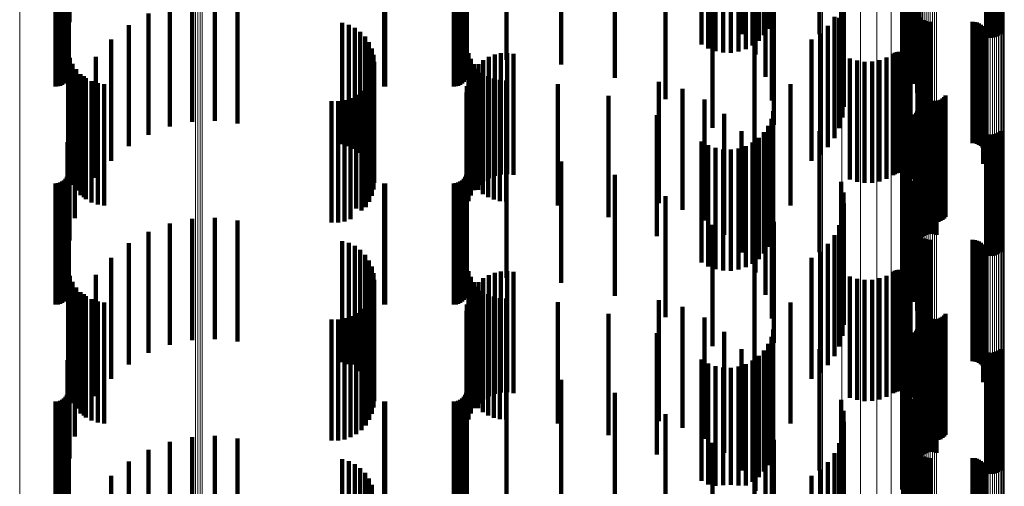
# Model space of a CAD drawing. Units: metres. Extents: x 0.02 to 0.11, y -0.59 to 0.65.
# Drawn here: x 0.07 to 0.11, y -0.31 to -0.29 of the extents above; entities that cross this region are included whole.
import ezdxf

# ---------------------------------------------------------------- set-up
doc = ezdxf.new("R2010")
doc.units = ezdxf.units.M
doc.linetypes.add('AUSGEZOGEN', pattern=[0])
doc.linetypes.add('VERDECKT2_S2', pattern=[0.009, 0.005, -0.004])
doc.layers.add('Standard', color=7, linetype='AUSGEZOGEN', lineweight=13)

msp = doc.modelspace()

# ---------------------------------------------------------------- linework, layer by layer
at = {"layer": 'Standard', "color": 253, "linetype": 'VERDECKT2_S2', "lineweight": 140, "transparency": 33554687}
for p, q in [((0.096111, -0.282922), (0.096111, -0.287922)), ((0.096241, -0.282631), (0.096241, -0.287631)), ((0.101961, -0.282704), (0.101961, -0.287704)), ((0.095935, -0.283187), (0.095935, -0.288187)), ((0.098229, -0.28314), (0.098229, -0.28814)), ((0.101696, -0.283292), (0.101696, -0.288292)), ((0.101804, -0.282987), (0.101804, -0.287987)), ((0.105108, -0.283248), (0.105108, -0.288248)), ((0.105193, -0.283275), (0.105193, -0.288275)), ((0.105281, -0.283287), (0.105281, -0.288287)), ((0.105369, -0.283285), (0.105369, -0.288285)), ((0.105456, -0.283269), (0.105456, -0.288269)), ((0.10554, -0.283239), (0.10554, -0.288239)), ((0.105617, -0.283196), (0.105617, -0.288196)), ((0.105686, -0.28314), (0.105686, -0.28814)), ((0.093355, -0.283568), (0.093355, -0.288568)), ((0.093631, -0.283727), (0.093631, -0.288727)), ((0.09518, -0.28376), (0.09518, -0.28876)), ((0.095462, -0.283612), (0.095462, -0.288612)), ((0.095716, -0.28342), (0.095716, -0.28842)), ((0.10164, -0.283611), (0.10164, -0.288611)), ((0.09393, -0.283838), (0.09393, -0.288838)), ((0.094243, -0.283898), (0.094243, -0.288898)), ((0.094562, -0.283905), (0.094562, -0.288905)), ((0.094877, -0.283858), (0.094877, -0.288858)), ((0.101637, -0.283934), (0.101637, -0.288934)), ((0.067227, -0.28423), (0.067227, -0.28923)), ((0.083667, -0.284202), (0.083667, -0.289202)), ((0.085299, -0.284202), (0.085299, -0.289202)), ((0.087565, -0.284399), (0.087565, -0.289399)), ((0.101687, -0.284254), (0.101687, -0.288979)), ((0.10179, -0.284561), (0.10179, -0.288811)), ((0.067194, -0.284942), (0.067194, -0.289942)), ((0.067219, -0.28485), (0.067219, -0.28985)), ((0.083634, -0.284942), (0.083634, -0.289942)), ((0.083659, -0.28485), (0.083659, -0.28985)), ((0.089774, -0.284942), (0.089774, -0.289942)), ((0.101942, -0.284846), (0.101942, -0.288655)), ((0.066683, -0.2853), (0.066683, -0.2903)), ((0.066778, -0.285292), (0.066778, -0.290292)), ((0.066869, -0.285267), (0.066869, -0.290267)), ((0.066955, -0.285227), (0.066955, -0.290227)), ((0.067033, -0.285173), (0.067033, -0.290173)), ((0.0671, -0.285106), (0.0671, -0.290106)), ((0.067154, -0.285028), (0.067154, -0.290028)), ((0.080249, -0.285298), (0.080249, -0.290298)), ((0.080293, -0.2853), (0.080293, -0.2903)), ((0.083123, -0.2853), (0.083123, -0.2903)), ((0.083218, -0.285292), (0.083218, -0.290292)), ((0.083309, -0.285267), (0.083309, -0.290267)), ((0.083395, -0.285227), (0.083395, -0.290227)), ((0.083473, -0.285173), (0.083473, -0.290173)), ((0.08354, -0.285106), (0.08354, -0.290106)), ((0.083594, -0.285028), (0.083594, -0.290028)), ((0.099118, -0.285233), (0.099118, -0.288443)), ((0.10213, -0.285191), (0.10213, -0.288466)), ((0.096001, -0.28548), (0.096001, -0.289896)), ((0.099213, -0.285679), (0.099213, -0.288199)), ((0.102263, -0.285561), (0.102263, -0.288263)), ((0.067184, -0.286165), (0.067184, -0.288593)), ((0.091873, -0.285819), (0.091873, -0.290819)), ((0.095578, -0.285963), (0.095578, -0.288977)), ((0.09626, -0.285874), (0.09626, -0.290874)), ((0.099232, -0.286134), (0.099232, -0.28795)), ((0.102337, -0.285948), (0.102337, -0.288052)), ((0.095005, -0.286401), (0.095005, -0.288144)), ((0.099175, -0.286586), (0.099175, -0.287703)), ((0.10235, -0.286341), (0.10235, -0.287837)), ((0.06726, -0.286659), (0.06726, -0.287653)), ((0.071399, -0.286956), (0.071399, -0.289128)), ((0.072321, -0.286763), (0.072321, -0.28923)), ((0.073262, -0.286719), (0.073262, -0.289253)), ((0.074198, -0.286827), (0.074198, -0.289196)), ((0.093812, -0.287009), (0.093812, -0.292009)), ((0.096347, -0.286882), (0.096347, -0.291882)), ((0.070519, -0.287294), (0.070519, -0.288951)), ((0.102276, -0.287408), (0.102276, -0.292125)), ((0.102289, -0.287359), (0.102289, -0.292215)), ((0.10236, -0.287382), (0.10236, -0.292382)), ((0.069705, -0.287768), (0.069705, -0.288701)), ((0.078518, -0.287679), (0.078518, -0.288748)), ((0.078787, -0.287757), (0.078787, -0.288707)), ((0.098573, -0.287799), (0.098573, -0.292799)), ((0.098841, -0.28743), (0.098841, -0.29243)), ((0.099043, -0.287464), (0.099043, -0.292022)), ((0.099175, -0.287703), (0.099175, -0.291586)), ((0.102278, -0.287458), (0.102278, -0.292034)), ((0.102415, -0.287454), (0.102415, -0.292454)), ((0.102557, -0.287567), (0.102557, -0.292567)), ((0.10264, -0.287604), (0.10264, -0.292604)), ((0.102728, -0.287627), (0.102728, -0.292627)), ((0.102819, -0.287634), (0.102819, -0.292634)), ((0.104547, -0.287634), (0.104547, -0.292634)), ((0.104638, -0.287642), (0.104638, -0.292642)), ((0.104727, -0.287665), (0.104727, -0.292665)), ((0.104811, -0.287702), (0.104811, -0.292702)), ((0.104887, -0.287753), (0.104887, -0.292753)), ((0.104953, -0.287816), (0.104953, -0.292816)), ((0.079039, -0.287879), (0.079039, -0.288643)), ((0.079267, -0.288043), (0.079267, -0.288557)), ((0.098248, -0.288117), (0.098248, -0.293117)), ((0.099213, -0.288199), (0.099213, -0.290679)), ((0.099232, -0.28795), (0.099232, -0.291134)), ((0.102337, -0.288052), (0.102337, -0.290948)), ((0.10235, -0.287837), (0.10235, -0.291341)), ((0.105008, -0.287889), (0.105008, -0.292889)), ((0.10505, -0.287971), (0.10505, -0.292971)), ((0.105078, -0.288058), (0.105078, -0.293058)), ((0.105091, -0.288149), (0.105091, -0.293149)), ((0.068977, -0.288367), (0.068977, -0.288387)), ((0.068977, -0.288387), (0.068977, -0.293367)), ((0.079267, -0.288557), (0.079267, -0.293043)), ((0.079463, -0.288244), (0.079463, -0.288451)), ((0.079463, -0.288451), (0.079463, -0.293244)), ((0.079622, -0.288475), (0.079622, -0.293475)), ((0.095544, -0.288484), (0.095544, -0.291589)), ((0.09789, -0.288367), (0.09789, -0.293367)), ((0.099118, -0.288443), (0.099118, -0.290233)), ((0.10213, -0.288466), (0.10213, -0.290191)), ((0.102263, -0.288263), (0.102263, -0.290561)), ((0.10499, -0.288495), (0.10499, -0.293495)), ((0.105037, -0.288416), (0.105037, -0.293416)), ((0.10507, -0.28833), (0.10507, -0.29333)), ((0.105088, -0.28824), (0.105088, -0.29324)), ((0.067206, -0.288852), (0.067206, -0.293852)), ((0.069705, -0.288701), (0.069705, -0.292768)), ((0.070519, -0.288951), (0.070519, -0.292294)), ((0.078518, -0.288748), (0.078518, -0.292679)), ((0.078787, -0.288707), (0.078787, -0.292757)), ((0.079039, -0.288643), (0.079039, -0.292879)), ((0.079738, -0.28873), (0.079738, -0.29373)), ((0.07981, -0.289001), (0.07981, -0.294001)), ((0.083729, -0.28892), (0.083729, -0.29392)), ((0.084816, -0.288985), (0.084816, -0.293985)), ((0.085072, -0.288931), (0.085072, -0.293931)), ((0.085333, -0.288919), (0.085333, -0.293919)), ((0.085592, -0.288948), (0.085592, -0.293948)), ((0.101268, -0.288953), (0.101268, -0.293953)), ((0.101341, -0.288912), (0.101341, -0.293912)), ((0.101419, -0.288883), (0.101419, -0.293883)), ((0.101501, -0.288868), (0.101501, -0.293868)), ((0.101585, -0.288867), (0.101585, -0.293867)), ((0.101667, -0.28888), (0.101667, -0.29388)), ((0.101687, -0.288979), (0.101687, -0.288979)), ((0.101747, -0.288907), (0.101747, -0.293907)), ((0.10179, -0.288811), (0.10179, -0.289561)), ((0.10182, -0.288946), (0.10182, -0.293946)), ((0.101887, -0.288997), (0.101887, -0.293997)), ((0.101942, -0.288655), (0.101942, -0.289846)), ((0.067273, -0.289114), (0.067273, -0.294114)), ((0.067383, -0.289362), (0.067383, -0.294362)), ((0.068354, -0.289074), (0.068354, -0.294074)), ((0.071399, -0.289128), (0.071399, -0.291956)), ((0.072321, -0.28923), (0.072321, -0.291763)), ((0.073262, -0.289253), (0.073262, -0.291719)), ((0.074198, -0.289196), (0.074198, -0.291827)), ((0.079834, -0.289281), (0.079834, -0.294281)), ((0.083827, -0.289157), (0.083827, -0.294157)), ((0.083961, -0.289375), (0.083961, -0.294375)), ((0.084145, -0.289378), (0.084145, -0.294378)), ((0.084347, -0.289212), (0.084347, -0.294212)), ((0.084572, -0.28908), (0.084572, -0.29408)), ((0.099483, -0.28914), (0.099483, -0.29414)), ((0.099779, -0.289234), (0.099779, -0.294234)), ((0.100088, -0.289279), (0.100088, -0.294279)), ((0.100399, -0.289272), (0.100399, -0.294272)), ((0.100705, -0.289214), (0.100705, -0.294214)), ((0.100997, -0.289107), (0.100997, -0.294107)), ((0.101944, -0.289058), (0.101944, -0.294058)), ((0.101989, -0.289128), (0.101989, -0.294128)), ((0.067532, -0.289589), (0.067532, -0.294589)), ((0.067716, -0.289787), (0.067716, -0.294787)), ((0.079746, -0.289812), (0.079746, -0.294812)), ((0.079812, -0.289552), (0.079812, -0.294552)), ((0.083833, -0.289795), (0.083833, -0.294795)), ((0.083972, -0.289574), (0.083972, -0.294574)), ((0.084128, -0.28957), (0.084128, -0.29457)), ((0.084323, -0.289737), (0.084323, -0.294737)), ((0.067852, -0.289871), (0.067852, -0.294871)), ((0.067931, -0.289953), (0.067931, -0.294953)), ((0.06817, -0.29008), (0.06817, -0.29508)), ((0.068427, -0.290167), (0.068427, -0.295167)), ((0.068695, -0.290209), (0.068695, -0.295209)), ((0.079639, -0.290058), (0.079639, -0.295058)), ((0.083732, -0.290036), (0.083732, -0.295036)), ((0.084542, -0.28987), (0.084542, -0.29487)), ((0.084779, -0.289968), (0.084779, -0.294968)), ((0.085029, -0.290028), (0.085029, -0.295028)), ((0.085284, -0.290047), (0.085284, -0.295047)), ((0.087423, -0.290206), (0.087423, -0.295206)), ((0.091591, -0.290113), (0.091591, -0.295113)), ((0.097028, -0.290208), (0.097028, -0.290646)), ((0.079101, -0.290647), (0.079101, -0.29533)), ((0.079312, -0.290481), (0.079312, -0.295421)), ((0.079493, -0.290283), (0.079493, -0.295283)), ((0.083648, -0.29055), (0.083648, -0.29555)), ((0.083669, -0.29029), (0.083669, -0.29529)), ((0.092564, -0.290391), (0.092564, -0.295391)), ((0.097028, -0.290646), (0.097028, -0.295208)), ((0.102476, -0.290533), (0.102476, -0.295533)), ((0.102512, -0.290617), (0.102512, -0.295617)), ((0.103433, -0.290674), (0.103433, -0.295674)), ((0.067484, -0.290738), (0.067484, -0.295738)), ((0.07808, -0.290912), (0.07808, -0.295185)), ((0.078348, -0.29091), (0.078348, -0.295186)), ((0.078612, -0.290864), (0.078612, -0.295211)), ((0.078866, -0.290776), (0.078866, -0.29526)), ((0.089513, -0.290687), (0.089513, -0.295308)), ((0.093474, -0.290832), (0.093474, -0.295832)), ((0.102563, -0.290694), (0.102563, -0.295694)), ((0.102625, -0.290761), (0.102625, -0.295761)), ((0.102698, -0.290816), (0.102698, -0.295816)), ((0.102779, -0.290859), (0.102779, -0.295859)), ((0.102866, -0.290887), (0.102866, -0.295887)), ((0.102957, -0.290901), (0.102957, -0.295901)), ((0.103049, -0.290898), (0.103049, -0.295898)), ((0.103139, -0.290881), (0.103139, -0.295881)), ((0.103225, -0.290849), (0.103225, -0.295849)), ((0.103304, -0.290802), (0.103304, -0.295802)), ((0.103374, -0.290744), (0.103374, -0.295744)), ((0.091506, -0.291481), (0.091506, -0.294874)), ((0.094296, -0.291422), (0.094296, -0.296422)), ((0.09632, -0.291322), (0.09632, -0.294961)), ((0.102163, -0.291451), (0.102163, -0.296451)), ((0.102214, -0.291388), (0.102214, -0.296388)), ((0.102256, -0.291317), (0.102256, -0.296317)), ((0.102286, -0.29124), (0.102286, -0.29624)), ((0.102304, -0.29116), (0.102304, -0.29616)), ((0.102551, -0.291467), (0.102551, -0.294881)), ((0.102628, -0.291424), (0.102628, -0.294905)), ((0.102712, -0.291394), (0.102712, -0.294922)), ((0.102799, -0.291378), (0.102799, -0.29493)), ((0.102887, -0.291376), (0.102887, -0.294931)), ((0.102975, -0.291388), (0.102975, -0.294925)), ((0.10306, -0.291415), (0.10306, -0.29491)), ((0.06726, -0.291653), (0.06726, -0.296653)), ((0.095544, -0.291589), (0.095544, -0.293484)), ((0.096241, -0.291631), (0.096241, -0.294792)), ((0.101961, -0.291704), (0.101961, -0.296704)), ((0.102482, -0.291523), (0.102482, -0.294851)), ((0.095005, -0.292144), (0.095005, -0.297144)), ((0.095935, -0.292187), (0.095935, -0.294487)), ((0.096111, -0.291922), (0.096111, -0.294633)), ((0.098229, -0.29214), (0.098229, -0.29714)), ((0.101696, -0.292292), (0.101696, -0.297292)), ((0.101804, -0.291987), (0.101804, -0.296987)), ((0.105108, -0.292248), (0.105108, -0.294454)), ((0.105193, -0.292275), (0.105193, -0.294439)), ((0.105281, -0.292287), (0.105281, -0.294433)), ((0.105369, -0.292285), (0.105369, -0.294434)), ((0.105456, -0.292269), (0.105456, -0.294443)), ((0.10554, -0.292239), (0.10554, -0.294459)), ((0.105617, -0.292196), (0.105617, -0.294483)), ((0.105686, -0.29214), (0.105686, -0.294513)), ((0.067184, -0.292593), (0.067184, -0.297593)), ((0.093355, -0.292568), (0.093355, -0.294279)), ((0.095462, -0.292612), (0.095462, -0.294255)), ((0.095716, -0.29242), (0.095716, -0.29436)), ((0.10164, -0.292611), (0.10164, -0.297611)), ((0.093631, -0.292727), (0.093631, -0.294192)), ((0.09393, -0.292838), (0.09393, -0.294131)), ((0.094243, -0.292898), (0.094243, -0.294098)), ((0.094562, -0.292905), (0.094562, -0.294095)), ((0.094877, -0.292858), (0.094877, -0.29412)), ((0.09518, -0.29276), (0.09518, -0.294174)), ((0.095578, -0.292977), (0.095578, -0.297977)), ((0.101637, -0.292934), (0.101637, -0.297934)), ((0.067227, -0.29323), (0.067227, -0.293917)), ((0.083667, -0.293202), (0.083667, -0.293932)), ((0.085299, -0.293202), (0.085299, -0.293932)), ((0.087565, -0.293399), (0.087565, -0.293824)), ((0.101687, -0.293254), (0.101687, -0.298254)), ((0.067219, -0.29385), (0.067219, -0.29885)), ((0.067227, -0.293917), (0.067227, -0.29823)), ((0.083659, -0.29385), (0.083659, -0.29885)), ((0.087565, -0.293824), (0.087565, -0.298399)), ((0.096001, -0.293896), (0.096001, -0.298477)), ((0.10179, -0.293561), (0.10179, -0.298561)), ((0.101942, -0.293846), (0.101942, -0.298846)), ((0.066683, -0.2943), (0.066683, -0.2993)), ((0.066778, -0.294292), (0.066778, -0.299292)), ((0.066869, -0.294267), (0.066869, -0.299267)), ((0.066955, -0.294227), (0.066955, -0.299227)), ((0.067033, -0.294173), (0.067033, -0.299173)), ((0.0671, -0.294106), (0.0671, -0.299106)), ((0.067154, -0.294028), (0.067154, -0.299028)), ((0.067194, -0.293942), (0.067194, -0.298942)), ((0.080249, -0.294298), (0.080249, -0.299298)), ((0.080293, -0.2943), (0.080293, -0.2993)), ((0.083123, -0.2943), (0.083123, -0.2993)), ((0.083218, -0.294292), (0.083218, -0.299292)), ((0.083309, -0.294267), (0.083309, -0.299267)), ((0.083395, -0.294227), (0.083395, -0.299227)), ((0.083473, -0.294173), (0.083473, -0.299173)), ((0.08354, -0.294106), (0.08354, -0.299106)), ((0.083594, -0.294028), (0.083594, -0.299028)), ((0.083634, -0.293942), (0.083634, -0.298942)), ((0.083667, -0.293932), (0.083667, -0.298202)), ((0.085299, -0.293932), (0.085299, -0.298202)), ((0.089774, -0.293942), (0.089774, -0.298942)), ((0.093355, -0.294279), (0.093355, -0.297568)), ((0.093631, -0.294192), (0.093631, -0.297727)), ((0.09393, -0.294131), (0.09393, -0.297838)), ((0.094243, -0.294098), (0.094243, -0.297898)), ((0.094562, -0.294095), (0.094562, -0.297905)), ((0.094877, -0.29412), (0.094877, -0.297858)), ((0.09518, -0.294174), (0.09518, -0.29776)), ((0.095462, -0.294255), (0.095462, -0.297612)), ((0.099118, -0.294233), (0.099118, -0.299233)), ((0.10213, -0.294191), (0.10213, -0.299191)), ((0.095716, -0.29436), (0.095716, -0.29742)), ((0.095935, -0.294487), (0.095935, -0.297187)), ((0.096111, -0.294633), (0.096111, -0.296922)), ((0.099213, -0.294679), (0.099213, -0.299679)), ((0.102263, -0.294561), (0.102263, -0.299561)), ((0.105108, -0.294454), (0.105108, -0.297248)), ((0.105193, -0.294439), (0.105193, -0.297275)), ((0.105281, -0.294433), (0.105281, -0.297287)), ((0.105369, -0.294434), (0.105369, -0.297285)), ((0.105456, -0.294443), (0.105456, -0.297269)), ((0.10554, -0.294459), (0.10554, -0.297239)), ((0.105617, -0.294483), (0.105617, -0.297196)), ((0.105686, -0.294513), (0.105686, -0.29714)), ((0.091506, -0.294874), (0.091506, -0.296481)), ((0.091873, -0.294819), (0.091873, -0.299819)), ((0.096241, -0.294792), (0.096241, -0.296631)), ((0.09626, -0.294874), (0.09626, -0.297942)), ((0.09632, -0.294961), (0.09632, -0.296322)), ((0.099232, -0.295134), (0.099232, -0.300134)), ((0.102337, -0.294948), (0.102337, -0.299948)), ((0.102482, -0.294851), (0.102482, -0.296523)), ((0.102551, -0.294881), (0.102551, -0.296467)), ((0.102628, -0.294905), (0.102628, -0.296424)), ((0.102712, -0.294922), (0.102712, -0.296394)), ((0.102799, -0.29493), (0.102799, -0.296378)), ((0.102887, -0.294931), (0.102887, -0.296376)), ((0.102975, -0.294925), (0.102975, -0.296388)), ((0.10306, -0.29491), (0.10306, -0.296415)), ((0.07808, -0.295185), (0.07808, -0.295912)), ((0.078348, -0.295186), (0.078348, -0.29591)), ((0.078612, -0.295211), (0.078612, -0.295864)), ((0.078866, -0.29526), (0.078866, -0.295776)), ((0.079101, -0.29533), (0.079101, -0.29533)), ((0.079312, -0.295421), (0.079312, -0.295421)), ((0.089513, -0.295308), (0.089513, -0.295687)), ((0.10235, -0.295341), (0.10235, -0.300238)), ((0.071399, -0.295956), (0.071399, -0.300956)), ((0.072321, -0.295763), (0.072321, -0.300763)), ((0.073262, -0.295719), (0.073262, -0.300719)), ((0.074198, -0.295827), (0.074198, -0.300827)), ((0.096347, -0.295882), (0.096347, -0.29739)), ((0.099175, -0.295586), (0.099175, -0.300099)), ((0.070519, -0.296294), (0.070519, -0.301294)), ((0.093812, -0.296009), (0.093812, -0.301009)), ((0.099043, -0.296022), (0.099043, -0.299851)), ((0.102276, -0.296125), (0.102276, -0.299792)), ((0.102278, -0.296034), (0.102278, -0.299844)), ((0.102289, -0.296215), (0.102289, -0.299741)), ((0.069705, -0.296768), (0.069705, -0.301768)), ((0.078518, -0.296679), (0.078518, -0.301679)), ((0.078787, -0.296757), (0.078787, -0.301757)), ((0.098841, -0.29643), (0.098841, -0.299619)), ((0.10236, -0.296382), (0.10236, -0.299646)), ((0.102415, -0.296454), (0.102415, -0.299605)), ((0.102557, -0.296567), (0.102557, -0.299541)), ((0.10264, -0.296604), (0.10264, -0.29952)), ((0.102728, -0.296627), (0.102728, -0.299507)), ((0.102819, -0.296634), (0.102819, -0.299503)), ((0.104547, -0.296634), (0.104547, -0.299503)), ((0.104638, -0.296642), (0.104638, -0.299498)), ((0.104727, -0.296665), (0.104727, -0.299485)), ((0.104811, -0.296702), (0.104811, -0.299464)), ((0.104887, -0.296753), (0.104887, -0.299435)), ((0.079039, -0.296879), (0.079039, -0.30177)), ((0.079267, -0.297043), (0.079267, -0.30168)), ((0.098248, -0.297117), (0.098248, -0.299228)), ((0.098573, -0.296799), (0.098573, -0.299409)), ((0.104953, -0.296816), (0.104953, -0.299399)), ((0.105008, -0.296889), (0.105008, -0.299357)), ((0.10505, -0.296971), (0.10505, -0.299311)), ((0.105078, -0.297058), (0.105078, -0.299261)), ((0.105091, -0.297149), (0.105091, -0.29921)), ((0.068977, -0.297367), (0.068977, -0.301503)), ((0.079463, -0.297244), (0.079463, -0.30157)), ((0.079622, -0.297475), (0.079622, -0.301444)), ((0.095544, -0.297484), (0.095544, -0.302484)), ((0.096347, -0.29739), (0.096347, -0.300882)), ((0.09789, -0.297367), (0.09789, -0.302367)), ((0.10499, -0.297495), (0.10499, -0.299013)), ((0.105037, -0.297416), (0.105037, -0.299058)), ((0.10507, -0.29733), (0.10507, -0.299107)), ((0.105088, -0.29724), (0.105088, -0.299158)), ((0.067206, -0.297852), (0.067206, -0.302852)), ((0.079738, -0.29773), (0.079738, -0.301304)), ((0.083729, -0.29792), (0.083729, -0.30292)), ((0.084816, -0.297985), (0.084816, -0.301164)), ((0.085072, -0.297931), (0.085072, -0.301194)), ((0.085333, -0.297919), (0.085333, -0.301201)), ((0.085592, -0.297948), (0.085592, -0.301185)), ((0.09626, -0.297942), (0.09626, -0.299874)), ((0.101268, -0.297953), (0.101268, -0.298753)), ((0.101341, -0.297912), (0.101341, -0.298776)), ((0.101419, -0.297883), (0.101419, -0.298792)), ((0.101501, -0.297868), (0.101501, -0.298801)), ((0.101585, -0.297867), (0.101585, -0.298802)), ((0.101667, -0.29788), (0.101667, -0.298794)), ((0.101747, -0.297907), (0.101747, -0.298779)), ((0.10182, -0.297946), (0.10182, -0.298757)), ((0.067273, -0.298114), (0.067273, -0.303114)), ((0.067383, -0.298362), (0.067383, -0.303362)), ((0.068354, -0.298074), (0.068354, -0.301116)), ((0.07981, -0.298001), (0.07981, -0.301156)), ((0.079834, -0.298281), (0.079834, -0.301003)), ((0.083827, -0.298157), (0.083827, -0.303157)), ((0.083961, -0.298375), (0.083961, -0.303375)), ((0.084145, -0.298378), (0.084145, -0.30095)), ((0.084347, -0.298212), (0.084347, -0.301041)), ((0.084572, -0.29808), (0.084572, -0.301113)), ((0.099483, -0.29814), (0.099483, -0.298646)), ((0.099779, -0.298234), (0.099779, -0.298593)), ((0.100088, -0.298279), (0.100088, -0.298568)), ((0.100399, -0.298272), (0.100399, -0.298572)), ((0.100705, -0.298214), (0.100705, -0.298605)), ((0.100997, -0.298107), (0.100997, -0.298665)), ((0.101887, -0.297997), (0.101887, -0.298728)), ((0.101944, -0.298058), (0.101944, -0.298693)), ((0.101989, -0.298128), (0.101989, -0.298653)), ((0.067532, -0.298589), (0.067532, -0.303589)), ((0.067716, -0.298787), (0.067716, -0.303787)), ((0.079812, -0.298552), (0.079812, -0.303552)), ((0.083833, -0.298795), (0.083833, -0.300721)), ((0.083972, -0.298574), (0.083972, -0.300842)), ((0.084128, -0.29857), (0.084128, -0.30357)), ((0.084323, -0.298737), (0.084323, -0.303737)), ((0.096001, -0.298477), (0.096001, -0.298896)), ((0.099483, -0.298646), (0.099483, -0.30314)), ((0.099779, -0.298593), (0.099779, -0.303234)), ((0.100088, -0.298568), (0.100088, -0.303279)), ((0.100399, -0.298572), (0.100399, -0.303272)), ((0.100705, -0.298605), (0.100705, -0.303214)), ((0.100997, -0.298665), (0.100997, -0.303107)), ((0.101268, -0.298753), (0.101268, -0.302953)), ((0.101341, -0.298776), (0.101341, -0.302912)), ((0.101419, -0.298792), (0.101419, -0.302883)), ((0.101501, -0.298801), (0.101501, -0.302868)), ((0.101585, -0.298802), (0.101585, -0.302867)), ((0.101667, -0.298794), (0.101667, -0.30288)), ((0.101747, -0.298779), (0.101747, -0.302907)), ((0.10182, -0.298757), (0.10182, -0.302946)), ((0.101887, -0.298728), (0.101887, -0.302997)), ((0.101944, -0.298693), (0.101944, -0.303058)), ((0.101989, -0.298653), (0.101989, -0.303128)), ((0.067852, -0.298871), (0.067852, -0.30068)), ((0.067931, -0.298953), (0.067931, -0.303953)), ((0.06817, -0.29908), (0.06817, -0.30408)), ((0.068427, -0.299167), (0.068427, -0.304167)), ((0.068695, -0.299209), (0.068695, -0.304209)), ((0.079639, -0.299058), (0.079639, -0.304058)), ((0.079746, -0.298812), (0.079746, -0.303812)), ((0.083732, -0.299036), (0.083732, -0.300589)), ((0.084542, -0.29887), (0.084542, -0.30387)), ((0.084779, -0.298968), (0.084779, -0.303968)), ((0.085029, -0.299028), (0.085029, -0.304028)), ((0.085284, -0.299047), (0.085284, -0.304047)), ((0.087423, -0.299206), (0.087423, -0.304206)), ((0.091591, -0.299113), (0.091591, -0.300547)), ((0.097028, -0.299208), (0.097028, -0.303156)), ((0.10499, -0.299013), (0.10499, -0.302495)), ((0.105037, -0.299058), (0.105037, -0.302416)), ((0.10507, -0.299107), (0.10507, -0.30233)), ((0.105088, -0.299158), (0.105088, -0.30224)), ((0.105091, -0.29921), (0.105091, -0.302149)), ((0.079312, -0.299481), (0.079312, -0.304481)), ((0.079493, -0.299283), (0.079493, -0.304283)), ((0.083648, -0.29955), (0.083648, -0.300308)), ((0.083669, -0.29929), (0.083669, -0.300451)), ((0.092564, -0.299391), (0.092564, -0.300395)), ((0.098248, -0.299228), (0.098248, -0.302117)), ((0.098573, -0.299409), (0.098573, -0.301799)), ((0.102415, -0.299605), (0.102415, -0.301454)), ((0.102476, -0.299533), (0.102476, -0.304533)), ((0.102512, -0.299617), (0.102512, -0.304617)), ((0.102557, -0.299541), (0.102557, -0.301567)), ((0.10264, -0.29952), (0.10264, -0.301604)), ((0.102728, -0.299507), (0.102728, -0.301627)), ((0.102819, -0.299503), (0.102819, -0.301634)), ((0.104547, -0.299503), (0.104547, -0.301634)), ((0.104638, -0.299498), (0.104638, -0.301642)), ((0.104727, -0.299485), (0.104727, -0.301665)), ((0.104811, -0.299464), (0.104811, -0.301702)), ((0.104887, -0.299435), (0.104887, -0.301753)), ((0.104953, -0.299399), (0.104953, -0.301816)), ((0.105008, -0.299357), (0.105008, -0.301889)), ((0.10505, -0.299311), (0.10505, -0.301971)), ((0.105078, -0.299261), (0.105078, -0.302058)), ((0.067484, -0.299738), (0.067484, -0.300205)), ((0.07808, -0.299912), (0.07808, -0.304912)), ((0.078348, -0.29991), (0.078348, -0.30491)), ((0.078612, -0.299864), (0.078612, -0.304864)), ((0.078866, -0.299776), (0.078866, -0.304776)), ((0.079101, -0.299647), (0.079101, -0.304647)), ((0.089513, -0.299687), (0.089513, -0.304688)), ((0.093474, -0.299832), (0.093474, -0.300154)), ((0.098841, -0.299619), (0.098841, -0.30143)), ((0.099043, -0.299851), (0.099043, -0.301022)), ((0.102276, -0.299792), (0.102276, -0.301125)), ((0.102278, -0.299844), (0.102278, -0.301034)), ((0.102289, -0.299741), (0.102289, -0.301215)), ((0.10236, -0.299646), (0.10236, -0.301382)), ((0.102563, -0.299694), (0.102563, -0.304694)), ((0.102625, -0.299761), (0.102625, -0.304761)), ((0.102698, -0.299816), (0.102698, -0.304816)), ((0.102779, -0.299859), (0.102779, -0.304859)), ((0.102866, -0.299887), (0.102866, -0.304887)), ((0.102957, -0.299901), (0.102957, -0.304901)), ((0.103049, -0.299898), (0.103049, -0.304898)), ((0.103139, -0.299881), (0.103139, -0.304881)), ((0.103225, -0.299849), (0.103225, -0.304849)), ((0.103304, -0.299802), (0.103304, -0.304802)), ((0.103374, -0.299744), (0.103374, -0.304744)), ((0.103433, -0.299674), (0.103433, -0.304674)), ((0.067484, -0.300205), (0.067484, -0.304738)), ((0.083648, -0.300308), (0.083648, -0.30455)), ((0.092564, -0.300395), (0.092564, -0.304391)), ((0.093474, -0.300154), (0.093474, -0.304832)), ((0.094296, -0.300422), (0.094296, -0.305422)), ((0.09632, -0.300322), (0.09632, -0.305322)), ((0.099175, -0.300099), (0.099175, -0.300586)), ((0.102214, -0.300388), (0.102214, -0.302485)), ((0.102256, -0.300317), (0.102256, -0.302526)), ((0.102286, -0.30024), (0.102286, -0.302569)), ((0.102304, -0.30016), (0.102304, -0.302614)), ((0.10235, -0.300238), (0.10235, -0.300238)), ((0.102628, -0.300424), (0.102628, -0.305424)), ((0.102712, -0.300394), (0.102712, -0.305394)), ((0.102799, -0.300378), (0.102799, -0.305378)), ((0.102887, -0.300376), (0.102887, -0.305376)), ((0.102975, -0.300388), (0.102975, -0.305388)), ((0.10306, -0.300415), (0.10306, -0.305415)), ((0.06726, -0.300653), (0.06726, -0.305653)), ((0.067852, -0.30068), (0.067852, -0.303871)), ((0.083669, -0.300451), (0.083669, -0.30429)), ((0.083732, -0.300589), (0.083732, -0.304036)), ((0.083833, -0.300721), (0.083833, -0.303795)), ((0.091506, -0.300481), (0.091506, -0.305481)), ((0.091591, -0.300547), (0.091591, -0.304113)), ((0.096241, -0.300631), (0.096241, -0.305631)), ((0.101961, -0.300704), (0.101961, -0.302305)), ((0.102163, -0.300451), (0.102163, -0.302449)), ((0.102482, -0.300523), (0.102482, -0.305523)), ((0.102551, -0.300467), (0.102551, -0.305467)), ((0.068354, -0.301116), (0.068354, -0.303074)), ((0.07981, -0.301156), (0.07981, -0.303001)), ((0.079834, -0.301003), (0.079834, -0.303281)), ((0.083972, -0.300842), (0.083972, -0.303574)), ((0.084145, -0.30095), (0.084145, -0.303378)), ((0.084347, -0.301041), (0.084347, -0.303212)), ((0.084572, -0.301113), (0.084572, -0.30308)), ((0.084816, -0.301164), (0.084816, -0.302985)), ((0.085072, -0.301194), (0.085072, -0.302931)), ((0.085333, -0.301201), (0.085333, -0.302919)), ((0.085592, -0.301185), (0.085592, -0.302948)), ((0.095005, -0.301144), (0.095005, -0.306144)), ((0.095935, -0.301187), (0.095935, -0.306187)), ((0.096111, -0.300922), (0.096111, -0.305922)), ((0.098229, -0.30114), (0.098229, -0.302058)), ((0.101804, -0.300987), (0.101804, -0.302144)), ((0.10554, -0.301239), (0.10554, -0.306239)), ((0.105617, -0.301196), (0.105617, -0.306196)), ((0.105686, -0.30114), (0.105686, -0.30614)), ((0.067184, -0.301593), (0.067184, -0.306593)), ((0.068977, -0.301503), (0.068977, -0.302367)), ((0.079463, -0.30157), (0.079463, -0.302244)), ((0.079622, -0.301444), (0.079622, -0.302475)), ((0.079738, -0.301304), (0.079738, -0.30273)), ((0.093355, -0.301568), (0.093355, -0.306568)), ((0.095462, -0.301612), (0.095462, -0.306612)), ((0.095716, -0.30142), (0.095716, -0.30642)), ((0.10164, -0.301611), (0.10164, -0.30179)), ((0.101696, -0.301292), (0.101696, -0.301971)), ((0.105108, -0.301248), (0.105108, -0.306248)), ((0.105193, -0.301275), (0.105193, -0.306275)), ((0.105281, -0.301287), (0.105281, -0.306287)), ((0.105369, -0.301285), (0.105369, -0.306285)), ((0.105456, -0.301269), (0.105456, -0.306269)), ((0.079039, -0.30177), (0.079039, -0.30177)), ((0.079267, -0.30168), (0.079267, -0.302043)), ((0.093631, -0.301727), (0.093631, -0.306727)), ((0.09393, -0.301838), (0.09393, -0.306777)), ((0.094243, -0.301898), (0.094243, -0.306743)), ((0.094562, -0.301905), (0.094562, -0.306739)), ((0.094877, -0.301858), (0.094877, -0.306766)), ((0.09518, -0.30176), (0.09518, -0.30676)), ((0.095578, -0.301977), (0.095578, -0.306977)), ((0.101637, -0.301934), (0.101637, -0.306934)), ((0.10164, -0.30179), (0.10164, -0.306611)), ((0.101696, -0.301971), (0.101696, -0.306292)), ((0.067227, -0.30223), (0.067227, -0.306554)), ((0.083667, -0.302202), (0.083667, -0.30657)), ((0.085299, -0.302202), (0.085299, -0.30657)), ((0.087565, -0.302399), (0.087565, -0.306458)), ((0.098229, -0.302058), (0.098229, -0.30614)), ((0.101687, -0.302254), (0.101687, -0.307254)), ((0.101804, -0.302144), (0.101804, -0.305987)), ((0.101961, -0.302305), (0.101961, -0.305704)), ((0.102163, -0.302449), (0.102163, -0.305451)), ((0.067219, -0.30285), (0.067219, -0.306202)), ((0.083659, -0.30285), (0.083659, -0.306202)), ((0.10179, -0.302561), (0.10179, -0.307561)), ((0.101942, -0.302846), (0.101942, -0.307846)), ((0.102214, -0.302485), (0.102214, -0.305388)), ((0.102256, -0.302526), (0.102256, -0.305317)), ((0.102286, -0.302569), (0.102286, -0.30524)), ((0.102304, -0.302614), (0.102304, -0.30516)), ((0.066869, -0.303267), (0.066869, -0.305965)), ((0.066955, -0.303227), (0.066955, -0.305987)), ((0.067033, -0.303173), (0.067033, -0.306018)), ((0.0671, -0.303106), (0.0671, -0.306056)), ((0.067154, -0.303028), (0.067154, -0.306101)), ((0.067194, -0.302942), (0.067194, -0.30615)), ((0.083309, -0.303267), (0.083309, -0.305965)), ((0.083395, -0.303227), (0.083395, -0.305987)), ((0.083473, -0.303173), (0.083473, -0.306018)), ((0.08354, -0.303106), (0.08354, -0.306056)), ((0.083594, -0.303028), (0.083594, -0.306101)), ((0.083634, -0.302942), (0.083634, -0.30615)), ((0.089774, -0.302942), (0.089774, -0.306149)), ((0.096001, -0.302896), (0.096001, -0.307896)), ((0.097028, -0.303156), (0.097028, -0.304208)), ((0.099118, -0.303233), (0.099118, -0.308233)), ((0.10213, -0.303191), (0.10213, -0.308191)), ((0.066683, -0.3033), (0.066683, -0.305946)), ((0.066778, -0.303292), (0.066778, -0.305951)), ((0.080249, -0.303298), (0.080249, -0.305947)), ((0.080293, -0.3033), (0.080293, -0.305946)), ((0.083123, -0.3033), (0.083123, -0.305946)), ((0.083218, -0.303292), (0.083218, -0.305951)), ((0.099213, -0.303679), (0.099213, -0.308679)), ((0.102263, -0.303561), (0.102263, -0.308561)), ((0.091873, -0.303819), (0.091873, -0.305651)), ((0.09626, -0.303874), (0.09626, -0.308874)), ((0.102337, -0.303948), (0.102337, -0.308948)), ((0.099232, -0.304134), (0.099232, -0.309134)), ((0.10235, -0.304341), (0.10235, -0.309341)), ((0.072321, -0.304763), (0.072321, -0.309763)), ((0.073262, -0.304719), (0.073262, -0.309719)), ((0.074198, -0.304827), (0.074198, -0.309827)), ((0.096347, -0.304882), (0.096347, -0.309882)), ((0.099175, -0.304586), (0.099175, -0.309586)), ((0.070519, -0.305294), (0.070519, -0.310294)), ((0.071399, -0.304956), (0.071399, -0.309956)), ((0.093812, -0.305009), (0.093812, -0.310009)), ((0.099043, -0.305022), (0.099043, -0.310022)), ((0.102276, -0.305125), (0.102276, -0.310125)), ((0.102278, -0.305034), (0.102278, -0.310034)), ((0.102289, -0.305215), (0.102289, -0.310215)), ((0.078518, -0.305679), (0.078518, -0.310679)), ((0.091873, -0.305651), (0.091873, -0.308819)), ((0.098841, -0.30543), (0.098841, -0.31043)), ((0.10236, -0.305382), (0.10236, -0.310382)), ((0.102415, -0.305454), (0.102415, -0.310454)), ((0.102557, -0.305567), (0.102557, -0.310567)), ((0.10264, -0.305604), (0.10264, -0.310604)), ((0.102728, -0.305627), (0.102728, -0.310627)), ((0.102819, -0.305634), (0.102819, -0.310634)), ((0.104547, -0.305634), (0.104547, -0.310634)), ((0.104638, -0.305642), (0.104638, -0.310642)), ((0.104727, -0.305665), (0.104727, -0.310665)), ((0.104811, -0.305702), (0.104811, -0.310702)), ((0.066683, -0.305946), (0.066683, -0.3083)), ((0.066778, -0.305951), (0.066778, -0.308292)), ((0.066869, -0.305965), (0.066869, -0.308267)), ((0.066955, -0.305987), (0.066955, -0.308227)), ((0.067033, -0.306018), (0.067033, -0.308173)), ((0.0671, -0.306056), (0.0671, -0.308106)), ((0.067154, -0.306101), (0.067154, -0.308028)), ((0.069705, -0.305768), (0.069705, -0.310768)), ((0.078787, -0.305757), (0.078787, -0.310757)), ((0.079039, -0.305879), (0.079039, -0.310879)), ((0.079267, -0.306043), (0.079267, -0.311043)), ((0.080249, -0.305947), (0.080249, -0.308298)), ((0.080293, -0.305946), (0.080293, -0.3083)), ((0.083123, -0.305946), (0.083123, -0.3083)), ((0.083218, -0.305951), (0.083218, -0.308292)), ((0.083309, -0.305965), (0.083309, -0.308267)), ((0.083395, -0.305987), (0.083395, -0.308227)), ((0.083473, -0.306018), (0.083473, -0.308173)), ((0.08354, -0.306056), (0.08354, -0.308106)), ((0.083594, -0.306101), (0.083594, -0.308028)), ((0.098248, -0.306117), (0.098248, -0.311117)), ((0.098573, -0.305799), (0.098573, -0.310799)), ((0.104887, -0.305753), (0.104887, -0.310753)), ((0.104953, -0.305816), (0.104953, -0.310816)), ((0.105008, -0.305889), (0.105008, -0.310889)), ((0.10505, -0.305971), (0.10505, -0.310971)), ((0.105078, -0.306058), (0.105078, -0.311058)), ((0.067194, -0.30615), (0.067194, -0.307942)), ((0.067219, -0.306202), (0.067219, -0.30785)), ((0.068977, -0.306367), (0.068977, -0.311367)), ((0.079463, -0.306244), (0.079463, -0.311244)), ((0.079622, -0.306475), (0.079622, -0.311475)), ((0.083634, -0.30615), (0.083634, -0.307942)), ((0.083659, -0.306202), (0.083659, -0.30785)), ((0.087565, -0.306458), (0.087565, -0.307399)), ((0.089774, -0.306149), (0.089774, -0.307942)), ((0.095544, -0.306484), (0.095544, -0.311484)), ((0.09789, -0.306367), (0.09789, -0.311367)), ((0.10499, -0.306495), (0.10499, -0.31118)), ((0.105037, -0.306416), (0.105037, -0.311226)), ((0.10507, -0.30633), (0.10507, -0.311276)), ((0.105088, -0.30624), (0.105088, -0.31124)), ((0.105091, -0.306149), (0.105091, -0.311149)), ((0.067227, -0.306554), (0.067227, -0.30723)), ((0.079738, -0.30673), (0.079738, -0.31173)), ((0.083667, -0.30657), (0.083667, -0.307202)), ((0.085299, -0.30657), (0.085299, -0.307202)), ((0.09393, -0.306777), (0.09393, -0.306777)), ((0.094243, -0.306743), (0.094243, -0.306743)), ((0.094562, -0.306739), (0.094562, -0.306739)), ((0.094877, -0.306766), (0.094877, -0.306766))]:
    msp.add_line(p, q, dxfattribs=at)
at = {"layer": 'Standard', "color": 7, "linetype": 'AUSGEZOGEN', "lineweight": 13, "transparency": 33554687}
for points in [[(0.102318, -0.078695), (0.102318, -0.09271), (0.102318, -0.106753), (0.102318, -0.120813), (0.102318, -0.134878), (0.102318, -0.148932), (0.102318, -0.162964), (0.102318, -0.17696), (0.102318, -0.190904), (0.102318, -0.204783), (0.102318, -0.218582), (0.102318, -0.232287), (0.102318, -0.245883), (0.102318, -0.259355), (0.102318, -0.272689), (0.102318, -0.28587), (0.102318, -0.298882), (0.102318, -0.311713)], [(0.10234, -0.07868), (0.10234, -0.092692), (0.10234, -0.106733), (0.10234, -0.120792), (0.10234, -0.134854), (0.10234, -0.148907), (0.10234, -0.162937), (0.10234, -0.17693), (0.10234, -0.190872), (0.10234, -0.204749), (0.10234, -0.218547), (0.10234, -0.23225), (0.10234, -0.245844), (0.10234, -0.259314), (0.10234, -0.272646), (0.10234, -0.285824), (0.10234, -0.298835), (0.10234, -0.311664)], [(0.102375, -0.078665), (0.102375, -0.092675), (0.102375, -0.106715), (0.102375, -0.120771), (0.102375, -0.134831), (0.102375, -0.148882), (0.102375, -0.16291), (0.102375, -0.176902), (0.102375, -0.190842), (0.102375, -0.204717), (0.102375, -0.218513), (0.102375, -0.232214), (0.102375, -0.245806), (0.102375, -0.259275), (0.102375, -0.272604), (0.102375, -0.285781), (0.102375, -0.298791), (0.102375, -0.311618)], [(0.102423, -0.078651), (0.102423, -0.09266), (0.102423, -0.106698), (0.102423, -0.120752), (0.102423, -0.134811), (0.102423, -0.14886), (0.102423, -0.162886), (0.102423, -0.176876), (0.102423, -0.190815), (0.102423, -0.204688), (0.102423, -0.218482), (0.102423, -0.232181), (0.102423, -0.245772), (0.102423, -0.259239), (0.102423, -0.272567), (0.102423, -0.285742), (0.102423, -0.29875), (0.102423, -0.311575)], [(0.102483, -0.078639), (0.102483, -0.092646), (0.102483, -0.106683), (0.102483, -0.120736), (0.102483, -0.134793), (0.102483, -0.14884), (0.102483, -0.162865), (0.102483, -0.176853), (0.102483, -0.19079), (0.102483, -0.204662), (0.102483, -0.218455), (0.102483, -0.232152), (0.102483, -0.245741), (0.102483, -0.259207), (0.102483, -0.272534), (0.102483, -0.285707), (0.102483, -0.298714), (0.102483, -0.311538)], [(0.102553, -0.078629), (0.102553, -0.092635), (0.102553, -0.10667), (0.102553, -0.120722), (0.102553, -0.134777), (0.102553, -0.148824), (0.102553, -0.162847), (0.102553, -0.176834), (0.102553, -0.19077), (0.102553, -0.204641), (0.102553, -0.218432), (0.102553, -0.232128), (0.102553, -0.245716), (0.102553, -0.25918), (0.102553, -0.272506), (0.102553, -0.285678), (0.102553, -0.298683), (0.102553, -0.311506)], [(0.102631, -0.078621), (0.102631, -0.092626), (0.102631, -0.10666), (0.102631, -0.120711), (0.102631, -0.134766), (0.102631, -0.148811), (0.102631, -0.162833), (0.102631, -0.176819), (0.102631, -0.190754), (0.102631, -0.204624), (0.102631, -0.218414), (0.102631, -0.232109), (0.102631, -0.245696), (0.102631, -0.259159), (0.102631, -0.272484), (0.102631, -0.285656), (0.102631, -0.29866), (0.102631, -0.311482)], [(0.102715, -0.078616), (0.102715, -0.09262), (0.102715, -0.106653), (0.102715, -0.120703), (0.102715, -0.134757), (0.102715, -0.148802), (0.102715, -0.162824), (0.102715, -0.176809), (0.102715, -0.190743), (0.102715, -0.204612), (0.102715, -0.218401), (0.102715, -0.232096), (0.102715, -0.245683), (0.102715, -0.259145), (0.102715, -0.272469), (0.102715, -0.28564), (0.102715, -0.298643), (0.102715, -0.311465)], [(0.102802, -0.078613), (0.102802, -0.092617), (0.102802, -0.10665), (0.102802, -0.120699), (0.102802, -0.134753), (0.102802, -0.148797), (0.102802, -0.162819), (0.102802, -0.176803), (0.102802, -0.190737), (0.102802, -0.204606), (0.102802, -0.218395), (0.102802, -0.23209), (0.102802, -0.245675), (0.102802, -0.259137), (0.102802, -0.272461), (0.102802, -0.285632), (0.102802, -0.298635), (0.102802, -0.311456)], [(0.102891, -0.078613), (0.102891, -0.092616), (0.102891, -0.106649), (0.102891, -0.120699), (0.102891, -0.134753), (0.102891, -0.148797), (0.102891, -0.162818), (0.102891, -0.176803), (0.102891, -0.190737), (0.102891, -0.204605), (0.102891, -0.218394), (0.102891, -0.232089), (0.102891, -0.245675), (0.102891, -0.259137), (0.102891, -0.27246), (0.102891, -0.285631), (0.102891, -0.298634), (0.102891, -0.311455)], [(0.102979, -0.078615), (0.102979, -0.092619), (0.102979, -0.106652), (0.102979, -0.120702), (0.102979, -0.134756), (0.102979, -0.148801), (0.102979, -0.162823), (0.102979, -0.176808), (0.102979, -0.190742), (0.102979, -0.204611), (0.102979, -0.2184), (0.102979, -0.232095), (0.102979, -0.245681), (0.102979, -0.259143), (0.102979, -0.272467), (0.102979, -0.285638), (0.102979, -0.298641), (0.102979, -0.311462)], [(0.103064, -0.07862), (0.103064, -0.092625), (0.103064, -0.106659), (0.103064, -0.120709), (0.103064, -0.134764), (0.103064, -0.148809), (0.103064, -0.162831), (0.103064, -0.176817), (0.103064, -0.190752), (0.103064, -0.204621), (0.103064, -0.218411), (0.103064, -0.232107), (0.103064, -0.245693), (0.103064, -0.259156), (0.103064, -0.272481), (0.103064, -0.285652), (0.103064, -0.298656), (0.103064, -0.311478)], [(0.105104, -0.078775), (0.105104, -0.092799), (0.105104, -0.106853), (0.105104, -0.120923), (0.105104, -0.134998), (0.105104, -0.149063), (0.105104, -0.163105), (0.105104, -0.17711), (0.105104, -0.191065), (0.105104, -0.204954), (0.105104, -0.218763), (0.105104, -0.232478), (0.105104, -0.246084), (0.105104, -0.259566), (0.105104, -0.272909), (0.105104, -0.286099), (0.105104, -0.299121), (0.105104, -0.311961)], [(0.105189, -0.07878), (0.105189, -0.092805), (0.105189, -0.106859), (0.105189, -0.12093), (0.105189, -0.135005), (0.105189, -0.149071), (0.105189, -0.163114), (0.105189, -0.17712), (0.105189, -0.191075), (0.105189, -0.204964), (0.105189, -0.218774), (0.105189, -0.23249), (0.105189, -0.246096), (0.105189, -0.259579), (0.105189, -0.272923), (0.105189, -0.286113), (0.105189, -0.299136), (0.105189, -0.311977)], [(0.105277, -0.078782), (0.105277, -0.092807), (0.105277, -0.106862), (0.105277, -0.120934), (0.105277, -0.135009), (0.105277, -0.149075), (0.105277, -0.163118), (0.105277, -0.177124), (0.105277, -0.19108), (0.105277, -0.20497), (0.105277, -0.21878), (0.105277, -0.232496), (0.105277, -0.246102), (0.105277, -0.259585), (0.105277, -0.27293), (0.105277, -0.28612), (0.105277, -0.299144), (0.105277, -0.311984)], [(0.105366, -0.078782), (0.105366, -0.092807), (0.105366, -0.106862), (0.105366, -0.120933), (0.105366, -0.135009), (0.105366, -0.149075), (0.105366, -0.163118), (0.105366, -0.177124), (0.105366, -0.191079), (0.105366, -0.204969), (0.105366, -0.218779), (0.105366, -0.232495), (0.105366, -0.246102), (0.105366, -0.259585), (0.105366, -0.272929), (0.105366, -0.28612), (0.105366, -0.299143), (0.105366, -0.311984)], [(0.105453, -0.078779), (0.105453, -0.092804), (0.105453, -0.106858), (0.105453, -0.120929), (0.105453, -0.135004), (0.105453, -0.14907), (0.105453, -0.163112), (0.105453, -0.177118), (0.105453, -0.191073), (0.105453, -0.204963), (0.105453, -0.218773), (0.105453, -0.232488), (0.105453, -0.246095), (0.105453, -0.259577), (0.105453, -0.272921), (0.105453, -0.286111), (0.105453, -0.299134), (0.105453, -0.311975)], [(0.105537, -0.078774), (0.105537, -0.092798), (0.105537, -0.106851), (0.105537, -0.120922), (0.105537, -0.134996), (0.105537, -0.149061), (0.105537, -0.163103), (0.105537, -0.177108), (0.105537, -0.191062), (0.105537, -0.204951), (0.105537, -0.21876), (0.105537, -0.232475), (0.105537, -0.246081), (0.105537, -0.259563), (0.105537, -0.272906), (0.105537, -0.286096), (0.105537, -0.299118), (0.105537, -0.311958)], [(0.105615, -0.078766), (0.105615, -0.092789), (0.105615, -0.106841), (0.105615, -0.120911), (0.105615, -0.134984), (0.105615, -0.149048), (0.105615, -0.163089), (0.105615, -0.177093), (0.105615, -0.191046), (0.105615, -0.204934), (0.105615, -0.218742), (0.105615, -0.232456), (0.105615, -0.246061), (0.105615, -0.259542), (0.105615, -0.272884), (0.105615, -0.286073), (0.105615, -0.299094), (0.105615, -0.311933)], [(0.105685, -0.078756), (0.105685, -0.092778), (0.105685, -0.106829), (0.105685, -0.120897), (0.105685, -0.134969), (0.105685, -0.149032), (0.105685, -0.163071), (0.105685, -0.177074), (0.105685, -0.191026), (0.105685, -0.204913), (0.105685, -0.21872), (0.105685, -0.232432), (0.105685, -0.246036), (0.105685, -0.259515), (0.105685, -0.272856), (0.105685, -0.286044), (0.105685, -0.299064), (0.105685, -0.311902)], [(0.105745, -0.078744), (0.105745, -0.092764), (0.105745, -0.106814), (0.105745, -0.12088), (0.105745, -0.134951), (0.105745, -0.149012), (0.105745, -0.16305), (0.105745, -0.177051), (0.105745, -0.191002), (0.105745, -0.204887), (0.105745, -0.218692), (0.105745, -0.232403), (0.105745, -0.246005), (0.105745, -0.259483), (0.105745, -0.272823), (0.105745, -0.286009), (0.105745, -0.299028), (0.105745, -0.311864)], [(0.105793, -0.07873), (0.105793, -0.092749), (0.105793, -0.106797), (0.105793, -0.120862), (0.105793, -0.13493), (0.105793, -0.14899), (0.105793, -0.163026), (0.105793, -0.177026), (0.105793, -0.190974), (0.105793, -0.204858), (0.105793, -0.218661), (0.105793, -0.232371), (0.105793, -0.245971), (0.105793, -0.259447), (0.105793, -0.272785), (0.105793, -0.28597), (0.105793, -0.298987), (0.105793, -0.311822)], [(0.105829, -0.078715), (0.105829, -0.092732), (0.105829, -0.106778), (0.105829, -0.120841), (0.105829, -0.134908), (0.105829, -0.148965), (0.105829, -0.163), (0.105829, -0.176997), (0.105829, -0.190944), (0.105829, -0.204826), (0.105829, -0.218628), (0.105829, -0.232335), (0.105829, -0.245933), (0.105829, -0.259408), (0.105829, -0.272744), (0.105829, -0.285927), (0.105829, -0.298942), (0.105829, -0.311775)], [(0.10585, -0.0787), (0.10585, -0.092714), (0.10585, -0.106758), (0.10585, -0.120819), (0.10585, -0.134884), (0.10585, -0.148939), (0.10585, -0.162972), (0.10585, -0.176968), (0.10585, -0.190912), (0.10585, -0.204792), (0.10585, -0.218592), (0.10585, -0.232297), (0.10585, -0.245894), (0.10585, -0.259367), (0.10585, -0.272701), (0.10585, -0.285882), (0.10585, -0.298895), (0.10585, -0.311726)], [(0.105858, -0.078683), (0.105858, -0.092696), (0.105858, -0.106738), (0.105858, -0.120797), (0.105858, -0.13486), (0.105858, -0.148913), (0.105858, -0.162943), (0.105858, -0.176937), (0.105858, -0.19088), (0.105858, -0.204757), (0.105858, -0.218555), (0.105858, -0.232259), (0.105858, -0.245853), (0.105858, -0.259324), (0.105858, -0.272656), (0.105858, -0.285835), (0.105858, -0.298846), (0.105858, -0.311676)], [(0.102311, -0.079215), (0.102311, -0.093296), (0.102311, -0.107406), (0.102311, -0.121533), (0.102311, -0.135664), (0.102311, -0.149785), (0.102311, -0.163884), (0.102311, -0.177945), (0.102311, -0.191955), (0.102311, -0.2059), (0.102311, -0.219765), (0.102311, -0.233535), (0.102311, -0.247195), (0.102311, -0.260731), (0.102311, -0.274128), (0.102311, -0.287371), (0.102311, -0.300446), (0.102311, -0.313337)], [(0.10167, -0.079656), (0.10167, -0.093793), (0.10167, -0.107959), (0.10167, -0.122143), (0.10167, -0.13633), (0.10167, -0.150508), (0.10167, -0.164663), (0.10167, -0.17878), (0.10167, -0.192847), (0.10167, -0.206847), (0.10167, -0.220768), (0.10167, -0.234592), (0.10167, -0.248307), (0.10167, -0.261898), (0.10167, -0.275348), (0.10167, -0.288644), (0.10167, -0.301771), (0.10167, -0.314714)], [(0.102022, -0.079516), (0.102022, -0.093635), (0.102022, -0.107784), (0.102022, -0.12195), (0.102022, -0.136119), (0.102022, -0.150279), (0.102022, -0.164416), (0.102022, -0.178516), (0.102022, -0.192565), (0.102022, -0.206548), (0.102022, -0.22045), (0.102022, -0.234258), (0.102022, -0.247956), (0.102022, -0.261529), (0.102022, -0.274962), (0.102022, -0.288241), (0.102022, -0.301351), (0.102022, -0.314278)], [(0.102238, -0.079368), (0.102238, -0.093468), (0.102238, -0.107598), (0.102238, -0.121744), (0.102238, -0.135895), (0.102238, -0.150036), (0.102238, -0.164154), (0.102238, -0.178235), (0.102238, -0.192265), (0.102238, -0.206229), (0.102238, -0.220113), (0.102238, -0.233902), (0.102238, -0.247581), (0.102238, -0.261136), (0.102238, -0.274551), (0.102238, -0.287813), (0.102238, -0.300905), (0.102238, -0.313815)], [(0.099156, -0.080048), (0.099156, -0.094235), (0.099156, -0.108452), (0.099156, -0.122685), (0.099156, -0.136923), (0.099156, -0.151151), (0.099156, -0.165356), (0.099156, -0.179524), (0.099156, -0.19364), (0.099156, -0.20769), (0.099156, -0.22166), (0.099156, -0.235534), (0.099156, -0.249297), (0.099156, -0.262936), (0.099156, -0.276434), (0.099156, -0.289777), (0.099156, -0.30295), (0.099156, -0.315939)], [(0.099916, -0.079981), (0.099916, -0.09416), (0.099916, -0.108368), (0.099916, -0.122593), (0.099916, -0.136822), (0.099916, -0.151042), (0.099916, -0.165238), (0.099916, -0.179397), (0.099916, -0.193505), (0.099916, -0.207547), (0.099916, -0.221508), (0.099916, -0.235373), (0.099916, -0.249129), (0.099916, -0.262759), (0.099916, -0.276249), (0.099916, -0.289584), (0.099916, -0.302749), (0.099916, -0.31573)], [(0.100601, -0.079892), (0.100601, -0.094059), (0.100601, -0.108255), (0.100601, -0.122469), (0.100601, -0.136687), (0.100601, -0.150895), (0.100601, -0.16508), (0.100601, -0.179228), (0.100601, -0.193324), (0.100601, -0.207354), (0.100601, -0.221304), (0.100601, -0.235159), (0.100601, -0.248903), (0.100601, -0.262522), (0.100601, -0.276001), (0.100601, -0.289325), (0.100601, -0.30248), (0.100601, -0.315451)], [(0.101191, -0.079782), (0.101191, -0.093935), (0.101191, -0.108118), (0.101191, -0.122317), (0.101191, -0.136521), (0.101191, -0.150715), (0.101191, -0.164886), (0.101191, -0.17902), (0.101191, -0.193102), (0.101191, -0.207119), (0.101191, -0.221055), (0.101191, -0.234896), (0.101191, -0.248626), (0.101191, -0.262232), (0.101191, -0.275698), (0.101191, -0.289009), (0.101191, -0.302151), (0.101191, -0.315108)], [(0.098346, -0.08009), (0.098346, -0.094282), (0.098346, -0.108504), (0.098346, -0.122744), (0.098346, -0.136987), (0.098346, -0.15122), (0.098346, -0.16543), (0.098346, -0.179604), (0.098346, -0.193725), (0.098346, -0.207781), (0.098346, -0.221755), (0.098346, -0.235635), (0.098346, -0.249403), (0.098346, -0.263047), (0.098346, -0.27655), (0.098346, -0.289898), (0.098346, -0.303076), (0.098346, -0.31607)], [(0.065204, -0.081186), (0.065204, -0.095519), (0.065204, -0.109881), (0.065204, -0.124261), (0.065204, -0.138644), (0.065204, -0.153018), (0.065204, -0.167369), (0.065204, -0.181682), (0.065204, -0.195943), (0.065204, -0.210137), (0.065204, -0.22425), (0.065204, -0.238266), (0.065204, -0.25217), (0.065204, -0.265948), (0.065204, -0.279585), (0.065204, -0.293065), (0.065204, -0.306373), (0.065204, -0.319495)], [(0.072465, -0.08099), (0.072465, -0.095297), (0.072465, -0.109635), (0.072465, -0.123989), (0.072465, -0.138347), (0.072465, -0.152696), (0.072465, -0.167022), (0.072465, -0.18131), (0.072465, -0.195546), (0.072465, -0.209715), (0.072465, -0.223803), (0.072465, -0.237795), (0.072465, -0.251675), (0.072465, -0.265429), (0.072465, -0.279042), (0.072465, -0.292498), (0.072465, -0.305783), (0.072465, -0.318882)], [(0.072555, -0.080994), (0.072555, -0.095302), (0.072555, -0.10964), (0.072555, -0.123995), (0.072555, -0.138353), (0.072555, -0.152703), (0.072555, -0.167029), (0.072555, -0.181317), (0.072555, -0.195554), (0.072555, -0.209724), (0.072555, -0.223812), (0.072555, -0.237804), (0.072555, -0.251685), (0.072555, -0.26544), (0.072555, -0.279053), (0.072555, -0.292509), (0.072555, -0.305795), (0.072555, -0.318894)], [(0.072649, -0.080995), (0.072649, -0.095303), (0.072649, -0.109641), (0.072649, -0.123996), (0.072649, -0.138355), (0.072649, -0.152705), (0.072649, -0.167031), (0.072649, -0.181319), (0.072649, -0.195556), (0.072649, -0.209726), (0.072649, -0.223815), (0.072649, -0.237807), (0.072649, -0.251688), (0.072649, -0.265443), (0.072649, -0.279056), (0.072649, -0.292513), (0.072649, -0.305798), (0.072649, -0.318898)], [(0.072741, -0.080993), (0.072741, -0.095301), (0.072741, -0.109639), (0.072741, -0.123994), (0.072741, -0.138352), (0.072741, -0.152702), (0.072741, -0.167028), (0.072741, -0.181316), (0.072741, -0.195552), (0.072741, -0.209722), (0.072741, -0.223811), (0.072741, -0.237803), (0.072741, -0.251683), (0.072741, -0.265438), (0.072741, -0.279051), (0.072741, -0.292507), (0.072741, -0.305793), (0.072741, -0.318892)]]:
    msp.add_lwpolyline(points, dxfattribs=at)

doc.saveas('drawing.dxf')
